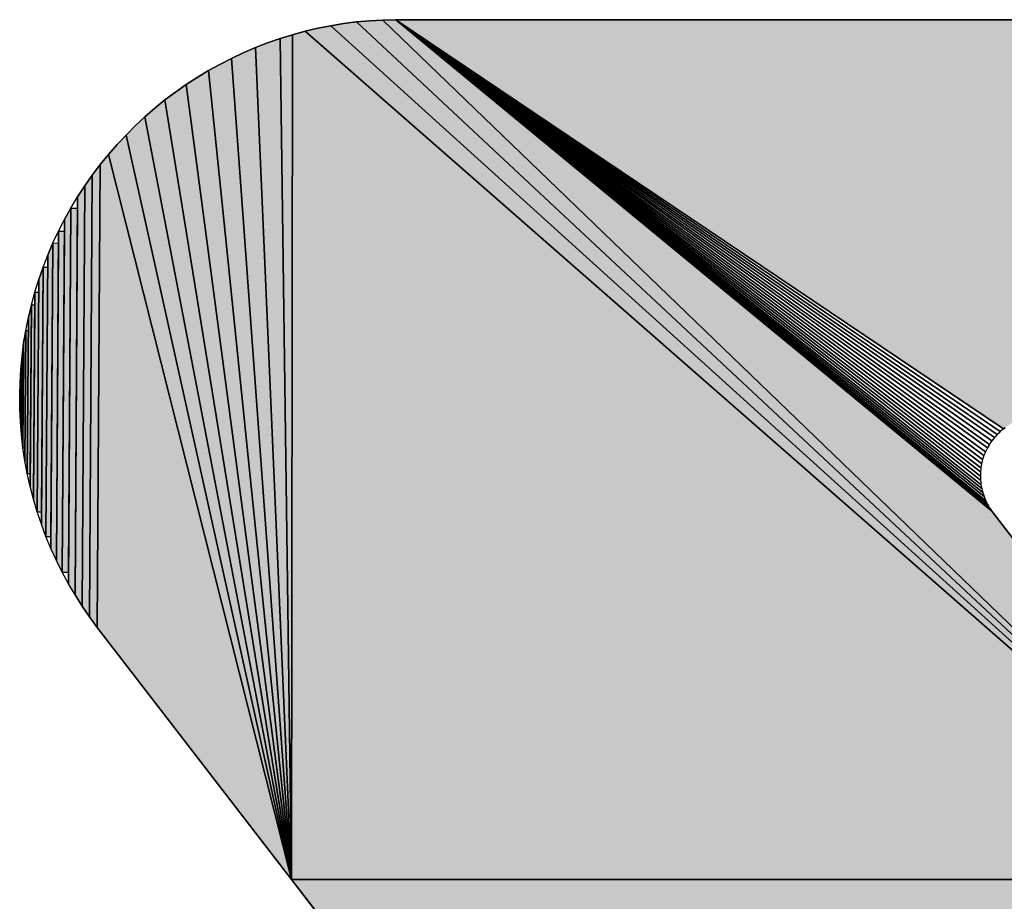
# Model space of a CAD drawing. Extents: x 0 to 841, y 0 to 594.
# Drawn here: x 312 to 314, y 518 to 520 of the extents above; entities that cross this region are included whole.
import ezdxf

# ---------------------------------------------------------------- set-up
doc = ezdxf.new("R2010")
doc.units = 0
doc.layers.get('0').update_dxf_attribs({"linetype": 'CONTINUOUS'})

msp = doc.modelspace()

# ---------------------------------------------------------------- linework, layer by layer
at = {"color": 7, "ltscale": 0.000592554}
for p, q in [((313.0207, 519.7658), (312.9977, 519.7604)), ((312.9977, 519.7604), (313.0207, 519.7658)), ((312.9977, 519.7604), (313.0207, 519.7658))]:
    msp.add_line(p, q, dxfattribs=at)
at = {"color": 7, "ltscale": 0.00059102}
for p, q in [((313.0439, 519.7704), (313.0207, 519.7658)), ((313.0207, 519.7658), (313.0439, 519.7704)), ((313.0207, 519.7658), (313.0439, 519.7704)), ((312.484, 519.0559), (312.483, 519.0795)), ((312.484, 519.0559), (312.483, 519.0795))]:
    msp.add_line(p, q, dxfattribs=at)
at = {"color": 7, "ltscale": 0.000590513}
for p, q in [((313.0672, 519.7742), (313.0439, 519.7704)), ((313.0439, 519.7704), (313.0672, 519.7742)), ((313.0439, 519.7704), (313.0672, 519.7742))]:
    msp.add_line(p, q, dxfattribs=at)
at = {"color": 7, "ltscale": 0.057393}
for p, q in [((313.0439, 519.7704), (314.7462, 518.23)), ((314.7462, 518.23), (313.0439, 519.7704)), ((313.0439, 519.7704), (314.7462, 518.23)), ((314.7462, 518.23), (313.0439, 519.7704))]:
    msp.add_line(p, q, dxfattribs=at)
at = {"color": 7, "ltscale": 0.000590689}
for p, q in [((313.0907, 519.7772), (313.0672, 519.7742)), ((313.0672, 519.7742), (313.0907, 519.7772)), ((313.0672, 519.7742), (313.0907, 519.7772))]:
    msp.add_line(p, q, dxfattribs=at)
at = {"color": 7, "ltscale": 0.000591545}
for p, q in [((313.1142, 519.7794), (313.0907, 519.7772)), ((313.0907, 519.7772), (313.1142, 519.7794)), ((313.0907, 519.7772), (313.1142, 519.7794))]:
    msp.add_line(p, q, dxfattribs=at)
at = {"color": 7, "ltscale": 0.056648}
for p, q in [((313.0907, 519.7772), (314.7462, 518.23)), ((314.7462, 518.23), (313.0907, 519.7772)), ((313.0907, 519.7772), (314.7462, 518.23)), ((314.7462, 518.23), (313.0907, 519.7772))]:
    msp.add_line(p, q, dxfattribs=at)
at = {"color": 7, "ltscale": 0.000589945}
for p, q in [((313.1378, 519.7807), (313.1142, 519.7794)), ((313.1142, 519.7794), (313.1378, 519.7807)), ((313.1142, 519.7794), (313.1378, 519.7807))]:
    msp.add_line(p, q, dxfattribs=at)
at = {"color": 7, "ltscale": 0.000589149}
for p, q in [((313.1613, 519.7812), (313.1378, 519.7807)), ((313.1378, 519.7807), (313.1613, 519.7812)), ((313.1378, 519.7807), (313.1613, 519.7812))]:
    msp.add_line(p, q, dxfattribs=at)
at = {"color": 7, "ltscale": 0.055854}
for p, q in [((313.1378, 519.7807), (314.7462, 518.23)), ((314.7462, 518.23), (313.1378, 519.7807)), ((313.1378, 519.7807), (314.7462, 518.23)), ((314.7462, 518.23), (313.1378, 519.7807))]:
    msp.add_line(p, q, dxfattribs=at)
at = {"color": 7, "ltscale": 0.052682}
for p, q in [((315.2686, 519.7812), (313.1613, 519.7812)), ((313.1613, 519.7812), (315.2686, 519.7812)), ((313.1613, 519.7812), (315.2686, 519.7812))]:
    msp.add_line(p, q, dxfattribs=at)
at = {"color": 7, "ltscale": 0.033051}
for p, q in [((313.1613, 519.7812), (314.2579, 519.0428)), ((314.2579, 519.0428), (313.1613, 519.7812)), ((313.1613, 519.7812), (314.2579, 519.0428))]:
    msp.add_line(p, q, dxfattribs=at)
at = {"color": 7, "ltscale": 0.034853}
for p, q in [((314.2372, 518.8946), (313.1613, 519.7812)), ((313.1613, 519.7812), (314.2372, 518.8946)), ((314.2372, 518.8946), (313.1613, 519.7812))]:
    msp.add_line(p, q, dxfattribs=at)
at = {"color": 7, "ltscale": 0.032997}
for p, q in [((314.252, 519.038), (313.1613, 519.7812)), ((313.1613, 519.7812), (314.252, 519.038))]:
    msp.add_line(p, q, dxfattribs=at)
at = {"color": 7, "ltscale": 0.03296}
for p, q in [((314.2467, 519.0328), (313.1613, 519.7812)), ((313.1613, 519.7812), (314.2467, 519.0328))]:
    msp.add_line(p, q, dxfattribs=at)
at = {"color": 7, "ltscale": 0.032934}
for p, q in [((314.2415, 519.0272), (313.1613, 519.7812)), ((313.1613, 519.7812), (314.2415, 519.0272))]:
    msp.add_line(p, q, dxfattribs=at)
at = {"color": 7, "ltscale": 0.032924}
for p, q in [((314.2369, 519.0213), (313.1613, 519.7812)), ((313.1613, 519.7812), (314.2369, 519.0213))]:
    msp.add_line(p, q, dxfattribs=at)
at = {"color": 7, "ltscale": 0.032927}
for p, q in [((314.2326, 519.0151), (313.1613, 519.7812)), ((313.1613, 519.7812), (314.2326, 519.0151))]:
    msp.add_line(p, q, dxfattribs=at)
at = {"color": 7, "ltscale": 0.032945}
for p, q in [((314.2289, 519.0085), (313.1613, 519.7812)), ((313.1613, 519.7812), (314.2289, 519.0085))]:
    msp.add_line(p, q, dxfattribs=at)
at = {"color": 7, "ltscale": 0.032978}
for p, q in [((314.2256, 519.0018), (313.1613, 519.7812)), ((313.1613, 519.7812), (314.2256, 519.0018))]:
    msp.add_line(p, q, dxfattribs=at)
at = {"color": 7, "ltscale": 0.033023}
for p, q in [((314.2226, 518.9948), (313.1613, 519.7812)), ((313.1613, 519.7812), (314.2226, 518.9948))]:
    msp.add_line(p, q, dxfattribs=at)
at = {"color": 7, "ltscale": 0.033083}
for p, q in [((314.2203, 518.9877), (313.1613, 519.7812)), ((313.1613, 519.7812), (314.2203, 518.9877))]:
    msp.add_line(p, q, dxfattribs=at)
at = {"color": 7, "ltscale": 0.033157}
for p, q in [((314.2185, 518.9803), (313.1613, 519.7812)), ((313.1613, 519.7812), (314.2185, 518.9803))]:
    msp.add_line(p, q, dxfattribs=at)
at = {"color": 7, "ltscale": 0.033245}
for p, q in [((314.2173, 518.9729), (313.1613, 519.7812)), ((313.1613, 519.7812), (314.2173, 518.9729))]:
    msp.add_line(p, q, dxfattribs=at)
at = {"color": 7, "ltscale": 0.033343}
for p, q in [((314.2164, 518.9654), (313.1613, 519.7812)), ((313.1613, 519.7812), (314.2164, 518.9654))]:
    msp.add_line(p, q, dxfattribs=at)
at = {"color": 7, "ltscale": 0.033453}
for p, q in [((314.2162, 518.9579), (313.1613, 519.7812)), ((313.1613, 519.7812), (314.2162, 518.9579))]:
    msp.add_line(p, q, dxfattribs=at)
at = {"color": 7, "ltscale": 0.033573}
for p, q in [((314.2164, 518.9504), (313.1613, 519.7812)), ((313.1613, 519.7812), (314.2164, 518.9504))]:
    msp.add_line(p, q, dxfattribs=at)
at = {"color": 7, "ltscale": 0.033707}
for p, q in [((314.2173, 518.9429), (313.1613, 519.7812)), ((313.1613, 519.7812), (314.2173, 518.9429))]:
    msp.add_line(p, q, dxfattribs=at)
at = {"color": 7, "ltscale": 0.033848}
for p, q in [((314.2186, 518.9355), (313.1613, 519.7812)), ((313.1613, 519.7812), (314.2186, 518.9355))]:
    msp.add_line(p, q, dxfattribs=at)
at = {"color": 7, "ltscale": 0.033998}
for p, q in [((314.2204, 518.9282), (313.1613, 519.7812)), ((313.1613, 519.7812), (314.2204, 518.9282))]:
    msp.add_line(p, q, dxfattribs=at)
at = {"color": 7, "ltscale": 0.034158}
for p, q in [((314.2229, 518.921), (313.1613, 519.7812)), ((313.1613, 519.7812), (314.2229, 518.921))]:
    msp.add_line(p, q, dxfattribs=at)
at = {"color": 7, "ltscale": 0.034323}
for p, q in [((314.2257, 518.914), (313.1613, 519.7812)), ((313.1613, 519.7812), (314.2257, 518.914))]:
    msp.add_line(p, q, dxfattribs=at)
at = {"color": 7, "ltscale": 0.034495}
for p, q in [((314.2291, 518.9073), (313.1613, 519.7812)), ((313.1613, 519.7812), (314.2291, 518.9073))]:
    msp.add_line(p, q, dxfattribs=at)
at = {"color": 7, "ltscale": 0.034671}
for p, q in [((314.2329, 518.9008), (313.1613, 519.7812)), ((313.1613, 519.7812), (314.2329, 518.9008))]:
    msp.add_line(p, q, dxfattribs=at)
at = {"color": 7, "ltscale": 0.000590765}
for p, q in [((312.9749, 519.7542), (312.9524, 519.7472)), ((312.9524, 519.7472), (312.9749, 519.7542)), ((312.9524, 519.7472), (312.9749, 519.7542)), ((312.51, 519.2897), (312.5169, 519.3123)), ((312.51, 519.2897), (312.5169, 519.3123))]:
    msp.add_line(p, q, dxfattribs=at)
at = {"color": 7, "ltscale": 0.038103}
for p, q in [((312.9732, 518.23), (312.9749, 519.7542)), ((312.9749, 519.7542), (312.9732, 518.23)), ((312.9732, 518.23), (312.9749, 519.7542)), ((312.9749, 519.7542), (312.9732, 518.23))]:
    msp.add_line(p, q, dxfattribs=at)
at = {"color": 7, "ltscale": 0.000588578}
for p, q in [((312.9977, 519.7604), (312.9749, 519.7542)), ((312.9749, 519.7542), (312.9977, 519.7604)), ((312.9749, 519.7542), (312.9977, 519.7604))]:
    msp.add_line(p, q, dxfattribs=at)
at = {"color": 7, "ltscale": 0.058091}
for p, q in [((312.9977, 519.7604), (314.7462, 518.23)), ((314.7462, 518.23), (312.9977, 519.7604)), ((312.9977, 519.7604), (314.7462, 518.23)), ((314.7462, 518.23), (312.9977, 519.7604))]:
    msp.add_line(p, q, dxfattribs=at)
at = {"color": 7, "ltscale": 0.000590655}
for p, q in [((312.9079, 519.7309), (312.8862, 519.7216)), ((312.8862, 519.7216), (312.9079, 519.7309)), ((312.8862, 519.7216), (312.9079, 519.7309))]:
    msp.add_line(p, q, dxfattribs=at)
at = {"color": 7, "ltscale": 0.000592238}
for p, q in [((312.93, 519.7394), (312.9079, 519.7309)), ((312.9079, 519.7309), (312.93, 519.7394)), ((312.9079, 519.7309), (312.93, 519.7394))]:
    msp.add_line(p, q, dxfattribs=at)
at = {"color": 7, "ltscale": 0.037557}
for p, q in [((312.9079, 519.7309), (312.9732, 518.23)), ((312.9732, 518.23), (312.9079, 519.7309)), ((312.9079, 519.7309), (312.9732, 518.23)), ((312.9732, 518.23), (312.9079, 519.7309))]:
    msp.add_line(p, q, dxfattribs=at)
at = {"color": 7, "ltscale": 0.000591138}
for p, q in [((312.9524, 519.7472), (312.93, 519.7394)), ((312.93, 519.7394), (312.9524, 519.7472)), ((312.93, 519.7394), (312.9524, 519.7472))]:
    msp.add_line(p, q, dxfattribs=at)
at = {"color": 7, "ltscale": 0.037932}
for p, q in [((312.9524, 519.7472), (312.9732, 518.23)), ((312.9732, 518.23), (312.9524, 519.7472)), ((312.9524, 519.7472), (312.9732, 518.23)), ((312.9732, 518.23), (312.9524, 519.7472))]:
    msp.add_line(p, q, dxfattribs=at)
at = {"color": 7, "ltscale": 0.000590428}
for p, q in [((312.8862, 519.7216), (312.8648, 519.7115)), ((312.8648, 519.7115), (312.8862, 519.7216)), ((312.8648, 519.7115), (312.8862, 519.7216))]:
    msp.add_line(p, q, dxfattribs=at)
at = {"color": 7, "ltscale": 0.000590158}
for p, q in [((312.8437, 519.7007), (312.8231, 519.6893)), ((312.8231, 519.6893), (312.8437, 519.7007)), ((312.8231, 519.6893), (312.8437, 519.7007))]:
    msp.add_line(p, q, dxfattribs=at)
at = {"color": 7, "ltscale": 0.000593025}
for p, q in [((312.8648, 519.7115), (312.8437, 519.7007)), ((312.8437, 519.7007), (312.8648, 519.7115)), ((312.8437, 519.7007), (312.8648, 519.7115))]:
    msp.add_line(p, q, dxfattribs=at)
at = {"color": 7, "ltscale": 0.037137}
for p, q in [((312.8648, 519.7115), (312.9732, 518.23)), ((312.9732, 518.23), (312.8648, 519.7115)), ((312.8648, 519.7115), (312.9732, 518.23)), ((312.9732, 518.23), (312.8648, 519.7115))]:
    msp.add_line(p, q, dxfattribs=at)
at = {"color": 7, "ltscale": 0.000589979}
for p, q in [((312.8028, 519.6771), (312.7831, 519.6642)), ((312.7831, 519.6642), (312.8028, 519.6771)), ((312.7831, 519.6642), (312.8028, 519.6771))]:
    msp.add_line(p, q, dxfattribs=at)
at = {"color": 7, "ltscale": 0.000591411}
for p, q in [((312.8231, 519.6893), (312.8028, 519.6771)), ((312.8028, 519.6771), (312.8231, 519.6893)), ((312.8028, 519.6771), (312.8231, 519.6893))]:
    msp.add_line(p, q, dxfattribs=at)
at = {"color": 7, "ltscale": 0.036673}
for p, q in [((312.8231, 519.6893), (312.9732, 518.23)), ((312.9732, 518.23), (312.8231, 519.6893)), ((312.8231, 519.6893), (312.9732, 518.23)), ((312.9732, 518.23), (312.8231, 519.6893))]:
    msp.add_line(p, q, dxfattribs=at)
at = {"color": 7, "ltscale": 0.000592648}
for p, q in [((312.7831, 519.6642), (312.7636, 519.6506)), ((312.7636, 519.6506), (312.7831, 519.6642)), ((312.7636, 519.6506), (312.7831, 519.6642)), ((312.5488, 518.8057), (312.5389, 518.8272)), ((312.5488, 518.8057), (312.5389, 518.8272)), ((312.5488, 518.8057), (312.5389, 518.8272))]:
    msp.add_line(p, q, dxfattribs=at)
at = {"color": 7, "ltscale": 0.036167}
for p, q in [((312.7831, 519.6642), (312.9732, 518.23)), ((312.9732, 518.23), (312.7831, 519.6642)), ((312.7831, 519.6642), (312.9732, 518.23)), ((312.9732, 518.23), (312.7831, 519.6642))]:
    msp.add_line(p, q, dxfattribs=at)
at = {"color": 7, "ltscale": 0.000589299}
for p, q in [((312.7636, 519.6506), (312.7448, 519.6364)), ((312.7448, 519.6364), (312.7636, 519.6506)), ((312.7448, 519.6364), (312.7636, 519.6506))]:
    msp.add_line(p, q, dxfattribs=at)
at = {"color": 7, "ltscale": 0.000592426}
for p, q in [((312.7448, 519.6364), (312.7264, 519.6215)), ((312.7264, 519.6215), (312.7448, 519.6364)), ((312.7264, 519.6215), (312.7448, 519.6364))]:
    msp.add_line(p, q, dxfattribs=at)
at = {"color": 7, "ltscale": 0.035618}
for p, q in [((312.7448, 519.6364), (312.9732, 518.23)), ((312.9732, 518.23), (312.7448, 519.6364)), ((312.7448, 519.6364), (312.9732, 518.23)), ((312.9732, 518.23), (312.7448, 519.6364))]:
    msp.add_line(p, q, dxfattribs=at)
at = {"color": 7, "ltscale": 0.000591663}
for p, q in [((312.7086, 519.606), (312.6913, 519.5898)), ((312.6913, 519.5898), (312.7086, 519.606)), ((312.6913, 519.5898), (312.7086, 519.606))]:
    msp.add_line(p, q, dxfattribs=at)
at = {"color": 7, "ltscale": 0.000590537}
for p, q in [((312.7264, 519.6215), (312.7086, 519.606)), ((312.7086, 519.606), (312.7264, 519.6215)), ((312.7086, 519.606), (312.7264, 519.6215)), ((312.6584, 519.5558), (312.6429, 519.538)), ((312.6429, 519.538), (312.6584, 519.5558)), ((312.6429, 519.538), (312.6584, 519.5558))]:
    msp.add_line(p, q, dxfattribs=at)
at = {"color": 7, "ltscale": 0.035028}
for p, q in [((312.7086, 519.606), (312.9732, 518.23)), ((312.9732, 518.23), (312.7086, 519.606)), ((312.7086, 519.606), (312.9732, 518.23)), ((312.9732, 518.23), (312.7086, 519.606))]:
    msp.add_line(p, q, dxfattribs=at)
at = {"color": 7, "ltscale": 0.00059127}
for p, q in [((312.6913, 519.5898), (312.6745, 519.5731)), ((312.6745, 519.5731), (312.6913, 519.5898)), ((312.6745, 519.5731), (312.6913, 519.5898))]:
    msp.add_line(p, q, dxfattribs=at)
at = {"color": 7, "ltscale": 0.000590547}
for p, q in [((312.6745, 519.5731), (312.6584, 519.5558)), ((312.6584, 519.5558), (312.6745, 519.5731)), ((312.6584, 519.5558), (312.6745, 519.5731))]:
    msp.add_line(p, q, dxfattribs=at)
at = {"color": 7, "ltscale": 0.034397}
for p, q in [((312.6745, 519.5731), (312.9732, 518.23)), ((312.9732, 518.23), (312.6745, 519.5731)), ((312.6745, 519.5731), (312.9732, 518.23)), ((312.9732, 518.23), (312.6745, 519.5731))]:
    msp.add_line(p, q, dxfattribs=at)
at = {"color": 7, "ltscale": 0.000590056}
for p, q in [((312.6429, 519.538), (312.628, 519.5197)), ((312.628, 519.5197), (312.6429, 519.538)), ((312.628, 519.5197), (312.6429, 519.538))]:
    msp.add_line(p, q, dxfattribs=at)
at = {"color": 7, "ltscale": 0.033726}
for p, q in [((312.6429, 519.538), (312.9732, 518.23)), ((312.9732, 518.23), (312.6429, 519.538)), ((312.6429, 519.538), (312.9732, 518.23)), ((312.9732, 518.23), (312.6429, 519.538))]:
    msp.add_line(p, q, dxfattribs=at)
at = {"color": 7, "ltscale": 0.000592654}
for p, q in [((312.628, 519.5197), (312.6137, 519.5008)), ((312.6137, 519.5008), (312.628, 519.5197)), ((312.6137, 519.5008), (312.628, 519.5197))]:
    msp.add_line(p, q, dxfattribs=at)
at = {"color": 7, "ltscale": 0.020873}
for p, q in [((312.6224, 518.6848), (312.628, 519.5197)), ((312.628, 519.5197), (312.6224, 518.6848)), ((312.6224, 518.6848), (312.628, 519.5197)), ((312.628, 519.5197), (312.6224, 518.6848))]:
    msp.add_line(p, q, dxfattribs=at)
at = {"color": 7, "ltscale": 0.000589274}
for p, q in [((312.6137, 519.5008), (312.6002, 519.4815)), ((312.6002, 519.4815), (312.6137, 519.5008)), ((312.6002, 519.4815), (312.6137, 519.5008))]:
    msp.add_line(p, q, dxfattribs=at)
at = {"color": 7, "ltscale": 0.019925}
for p, q in [((312.6085, 518.7038), (312.6137, 519.5008)), ((312.6137, 519.5008), (312.6085, 518.7038)), ((312.6085, 518.7038), (312.6137, 519.5008)), ((312.6137, 519.5008), (312.6085, 518.7038))]:
    msp.add_line(p, q, dxfattribs=at)
at = {"color": 7, "ltscale": 0.00059209}
for p, q in [((312.6002, 519.4815), (312.5872, 519.4617)), ((312.5872, 519.4617), (312.6002, 519.4815)), ((312.5872, 519.4617), (312.6002, 519.4815))]:
    msp.add_line(p, q, dxfattribs=at)
at = {"color": 7, "ltscale": 0.018955}
for p, q in [((312.5951, 518.7233), (312.6002, 519.4815)), ((312.6002, 519.4815), (312.5951, 518.7233)), ((312.5951, 518.7233), (312.6002, 519.4815)), ((312.6002, 519.4815), (312.5951, 518.7233))]:
    msp.add_line(p, q, dxfattribs=at)
at = {"color": 7, "ltscale": 0.000590105}
msp.add_line((312.575, 519.4415), (312.5872, 519.4617), dxfattribs=at)
msp.add_line((312.575, 519.4415), (312.5872, 519.4617), dxfattribs=at)
at = {"color": 7, "ltscale": 0.01796}
for p, q in [((312.5872, 519.4617), (312.5825, 518.7433)), ((312.5825, 518.7433), (312.5872, 519.4617)), ((312.5872, 519.4617), (312.5825, 518.7433))]:
    msp.add_line(p, q, dxfattribs=at)
at = {"color": 7, "ltscale": 0.000591648}
for p, q in [((312.575, 519.4415), (312.5634, 519.4208)), ((312.5634, 519.4208), (312.575, 519.4415)), ((312.5634, 519.4208), (312.575, 519.4415))]:
    msp.add_line(p, q, dxfattribs=at)
at = {"color": 7, "ltscale": 0.016945}
for p, q in [((312.5705, 518.7637), (312.575, 519.4415)), ((312.5705, 518.7637), (312.575, 519.4415)), ((312.575, 519.4415), (312.5705, 518.7637))]:
    msp.add_line(p, q, dxfattribs=at)
at = {"color": 7, "ltscale": 0.016426}
msp.add_line((312.5706, 518.7844), (312.575, 519.4415), dxfattribs=at)
at = {"color": 7, "ltscale": 0.000301365}
msp.add_line((312.575, 519.4415), (312.5871, 519.4414), dxfattribs=at)
at = {"color": 7, "ltscale": 0.017453}
msp.add_line((312.5871, 519.4414), (312.5825, 518.7433), dxfattribs=at)
at = {"color": 7, "ltscale": 0.000590972}
msp.add_line((312.5527, 519.3998), (312.5634, 519.4208), dxfattribs=at)
msp.add_line((312.5527, 519.3998), (312.5634, 519.4208), dxfattribs=at)
at = {"color": 7, "ltscale": 0.015909}
for p, q in [((312.5634, 519.4208), (312.5593, 518.7845)), ((312.5593, 518.7845), (312.5634, 519.4208)), ((312.5634, 519.4208), (312.5593, 518.7845))]:
    msp.add_line(p, q, dxfattribs=at)
at = {"color": 7, "ltscale": 0.000591161}
msp.add_line((312.5427, 519.3784), (312.5527, 519.3998), dxfattribs=at)
msp.add_line((312.5427, 519.3784), (312.5527, 519.3998), dxfattribs=at)
at = {"color": 7, "ltscale": 0.014853}
for p, q in [((312.5488, 518.8057), (312.5527, 519.3998)), ((312.5488, 518.8057), (312.5527, 519.3998)), ((312.5527, 519.3998), (312.5488, 518.8057))]:
    msp.add_line(p, q, dxfattribs=at)
at = {"color": 7, "ltscale": 0.000264744}
msp.add_line((312.5527, 519.3998), (312.5633, 519.3997), dxfattribs=at)
at = {"color": 7, "ltscale": 0.015381}
msp.add_line((312.5633, 519.3997), (312.5593, 518.7845), dxfattribs=at)
at = {"color": 7, "ltscale": 0.00059186}
for p, q in [((312.5427, 519.3784), (312.5333, 519.3566)), ((312.5333, 519.3566), (312.5427, 519.3784)), ((312.5333, 519.3566), (312.5427, 519.3784))]:
    msp.add_line(p, q, dxfattribs=at)
at = {"color": 7, "ltscale": 0.013779}
for p, q in [((312.5389, 518.8272), (312.5427, 519.3784)), ((312.5389, 518.8272), (312.5427, 519.3784)), ((312.5427, 519.3784), (312.5389, 518.8272))]:
    msp.add_line(p, q, dxfattribs=at)
at = {"color": 7, "ltscale": 0.013236}
msp.add_line((312.5391, 518.8489), (312.5427, 519.3784), dxfattribs=at)
at = {"color": 7, "ltscale": 0.000246434}
msp.add_line((312.5427, 519.3784), (312.5526, 519.3783), dxfattribs=at)
at = {"color": 7, "ltscale": 0.014316}
msp.add_line((312.5526, 519.3783), (312.5488, 518.8057), dxfattribs=at)
at = {"color": 7, "ltscale": 0.000590815}
msp.add_line((312.5247, 519.3346), (312.5333, 519.3566), dxfattribs=at)
msp.add_line((312.5247, 519.3346), (312.5333, 519.3566), dxfattribs=at)
at = {"color": 7, "ltscale": 0.012691}
for p, q in [((312.5333, 519.3566), (312.53, 518.849)), ((312.53, 518.849), (312.5333, 519.3566)), ((312.5333, 519.3566), (312.53, 518.849))]:
    msp.add_line(p, q, dxfattribs=at)
at = {"color": 7, "ltscale": 0.0005902}
for p, q in [((312.5247, 519.3346), (312.5169, 519.3123)), ((312.5169, 519.3123), (312.5247, 519.3346)), ((312.5169, 519.3123), (312.5247, 519.3346))]:
    msp.add_line(p, q, dxfattribs=at)
at = {"color": 7, "ltscale": 0.011586}
for p, q in [((312.5217, 518.8712), (312.5247, 519.3346)), ((312.5217, 518.8712), (312.5247, 519.3346)), ((312.5247, 519.3346), (312.5217, 518.8712))]:
    msp.add_line(p, q, dxfattribs=at)
at = {"color": 7, "ltscale": 0.011026}
msp.add_line((312.5219, 518.8936), (312.5247, 519.3346), dxfattribs=at)
at = {"color": 7, "ltscale": 0.000209814}
msp.add_line((312.5247, 519.3346), (312.5331, 519.3345), dxfattribs=at)
at = {"color": 7, "ltscale": 0.012139}
msp.add_line((312.5331, 519.3345), (312.53, 518.849), dxfattribs=at)
at = {"color": 7, "ltscale": 0.010468}
for p, q in [((312.5169, 519.3123), (312.5143, 518.8936)), ((312.5143, 518.8936), (312.5169, 519.3123)), ((312.5169, 519.3123), (312.5143, 518.8936))]:
    msp.add_line(p, q, dxfattribs=at)
at = {"color": 7, "ltscale": 0.000591522}
msp.add_line((312.5038, 519.2669), (312.51, 519.2897), dxfattribs=at)
msp.add_line((312.5038, 519.2669), (312.51, 519.2897), dxfattribs=at)
at = {"color": 7, "ltscale": 0.009337}
for p, q in [((312.5075, 518.9163), (312.51, 519.2897)), ((312.5075, 518.9163), (312.51, 519.2897)), ((312.51, 519.2897), (312.5075, 518.9163))]:
    msp.add_line(p, q, dxfattribs=at)
at = {"color": 7, "ltscale": 0.000170142}
msp.add_line((312.51, 519.2897), (312.5168, 519.2897), dxfattribs=at)
at = {"color": 7, "ltscale": 0.009902}
msp.add_line((312.5168, 519.2897), (312.5143, 518.8936), dxfattribs=at)
at = {"color": 7, "ltscale": 0.000591421}
for p, q in [((312.5038, 519.2669), (312.4983, 519.2439)), ((312.4983, 519.2439), (312.5038, 519.2669)), ((312.4983, 519.2439), (312.5038, 519.2669)), ((312.5075, 518.9163), (312.5016, 518.9391)), ((312.5075, 518.9163), (312.5016, 518.9391)), ((312.5075, 518.9163), (312.5016, 518.9391))]:
    msp.add_line(p, q, dxfattribs=at)
at = {"color": 7, "ltscale": 0.008194}
for p, q in [((312.5016, 518.9391), (312.5038, 519.2669)), ((312.5016, 518.9391), (312.5038, 519.2669)), ((312.5038, 519.2669), (312.5016, 518.9391))]:
    msp.add_line(p, q, dxfattribs=at)
at = {"color": 7, "ltscale": 0.007619}
msp.add_line((312.5017, 518.9622), (312.5038, 519.2669), dxfattribs=at)
at = {"color": 7, "ltscale": 0.000151833}
msp.add_line((312.5038, 519.2669), (312.5098, 519.2668), dxfattribs=at)
at = {"color": 7, "ltscale": 0.008765}
msp.add_line((312.5098, 519.2668), (312.5075, 518.9163), dxfattribs=at)
at = {"color": 7, "ltscale": 0.000590726}
msp.add_line((312.4937, 519.2207), (312.4983, 519.2439), dxfattribs=at)
msp.add_line((312.4937, 519.2207), (312.4983, 519.2439), dxfattribs=at)
at = {"color": 7, "ltscale": 0.007042}
for p, q in [((312.4983, 519.2439), (312.4964, 518.9622)), ((312.4964, 518.9622), (312.4983, 519.2439)), ((312.4983, 519.2439), (312.4964, 518.9622))]:
    msp.add_line(p, q, dxfattribs=at)
at = {"color": 7, "ltscale": 0.00059101}
for p, q in [((312.4937, 519.2207), (312.4898, 519.1974)), ((312.4898, 519.1974), (312.4937, 519.2207)), ((312.4898, 519.1974), (312.4937, 519.2207)), ((312.4859, 519.0323), (312.484, 519.0559)), ((312.4859, 519.0323), (312.484, 519.0559))]:
    msp.add_line(p, q, dxfattribs=at)
at = {"color": 7, "ltscale": 0.005881}
for p, q in [((312.4922, 518.9855), (312.4937, 519.2207)), ((312.4922, 518.9855), (312.4937, 519.2207)), ((312.4937, 519.2207), (312.4922, 518.9855))]:
    msp.add_line(p, q, dxfattribs=at)
at = {"color": 7, "ltscale": 0.005296}
msp.add_line((312.4923, 519.0089), (312.4937, 519.2207), dxfattribs=at)
at = {"color": 7, "ltscale": 0.0001091}
msp.add_line((312.4937, 519.2207), (312.4981, 519.2207), dxfattribs=at)
at = {"color": 7, "ltscale": 0.006462}
msp.add_line((312.4981, 519.2207), (312.4964, 518.9622), dxfattribs=at)
at = {"color": 7, "ltscale": 0.000590497}
msp.add_line((312.4869, 519.174), (312.4898, 519.1974), dxfattribs=at)
msp.add_line((312.4869, 519.174), (312.4898, 519.1974), dxfattribs=at)
at = {"color": 7, "ltscale": 0.004714}
for p, q in [((312.4898, 519.1974), (312.4886, 519.0089)), ((312.4886, 519.0089), (312.4898, 519.1974)), ((312.4898, 519.1974), (312.4886, 519.0089))]:
    msp.add_line(p, q, dxfattribs=at)
at = {"color": 7, "ltscale": 0.000591836}
for p, q in [((312.4869, 519.174), (312.4846, 519.1504)), ((312.4846, 519.1504), (312.4869, 519.174)), ((312.4846, 519.1504), (312.4869, 519.174))]:
    msp.add_line(p, q, dxfattribs=at)
at = {"color": 7, "ltscale": 0.00354}
for p, q in [((312.4859, 519.0323), (312.4869, 519.174)), ((312.4859, 519.0323), (312.4869, 519.174)), ((312.4869, 519.174), (312.4859, 519.0323))]:
    msp.add_line(p, q, dxfattribs=at)
at = {"color": 7, "ltscale": 0.002951}
msp.add_line((312.4861, 519.0559), (312.4869, 519.174), dxfattribs=at)
at = {"color": 7, "ltscale": 6.94275e-05}
msp.add_line((312.4869, 519.174), (312.4897, 519.174), dxfattribs=at)
at = {"color": 7, "ltscale": 0.004128}
msp.add_line((312.4897, 519.174), (312.4886, 519.0089), dxfattribs=at)
at = {"color": 7, "ltscale": 0.000591469}
for p, q in [((312.4846, 519.1504), (312.4832, 519.1268)), ((312.4832, 519.1268), (312.4846, 519.1504)), ((312.4832, 519.1268), (312.4846, 519.1504))]:
    msp.add_line(p, q, dxfattribs=at)
at = {"color": 7, "ltscale": 0.002362}
for p, q in [((312.4846, 519.1504), (312.484, 519.0559)), ((312.484, 519.0559), (312.4846, 519.1504)), ((312.4846, 519.1504), (312.484, 519.0559))]:
    msp.add_line(p, q, dxfattribs=at)
at = {"color": 7, "ltscale": 0.001772}
msp.add_line((312.4841, 519.0795), (312.4846, 519.1504), dxfattribs=at)
at = {"color": 7, "ltscale": 0.000590712}
for p, q in [((312.4832, 519.1268), (312.4826, 519.1031)), ((312.4826, 519.1031), (312.4832, 519.1268)), ((312.4826, 519.1031), (312.4832, 519.1268))]:
    msp.add_line(p, q, dxfattribs=at)
at = {"color": 7, "ltscale": 0.001181}
for p, q in [((312.483, 519.0795), (312.4832, 519.1268)), ((312.4832, 519.1268), (312.483, 519.0795)), ((312.483, 519.0795), (312.4832, 519.1268)), ((312.4832, 519.1268), (312.483, 519.0795))]:
    msp.add_line(p, q, dxfattribs=at)
at = {"color": 7, "ltscale": 0.000590586}
for p, q in [((312.4826, 519.1031), (312.483, 519.0795)), ((312.483, 519.0795), (312.4826, 519.1031)), ((312.483, 519.0795), (312.4826, 519.1031))]:
    msp.add_line(p, q, dxfattribs=at)
at = {"color": 7, "ltscale": 2.82288e-05}
msp.add_line((312.483, 519.0795), (312.4841, 519.0795), dxfattribs=at)
at = {"color": 7, "ltscale": 5.26428e-05}
msp.add_line((312.484, 519.0559), (312.4861, 519.0559), dxfattribs=at)
at = {"color": 7, "ltscale": 9.28156e-05}
msp.add_line((314.252, 519.038), (314.2494, 519.0354), dxfattribs=at)
msp.add_line((314.252, 519.038), (314.2494, 519.0354), dxfattribs=at)
at = {"color": 7, "ltscale": 9.534e-05}
for p, q in [((314.255, 519.0404), (314.252, 519.038)), ((314.255, 519.0404), (314.252, 519.038)), ((314.2415, 519.0272), (314.2391, 519.0243)), ((314.2415, 519.0272), (314.2391, 519.0243))]:
    msp.add_line(p, q, dxfattribs=at)
at = {"color": 7, "ltscale": 9.43704e-05}
for p, q in [((314.2579, 519.0428), (314.255, 519.0404)), ((314.2579, 519.0428), (314.255, 519.0404)), ((314.2242, 518.9175), (314.2257, 518.914)), ((314.2242, 518.9175), (314.2257, 518.914))]:
    msp.add_line(p, q, dxfattribs=at)
at = {"color": 7, "ltscale": 9.4012e-05}
for p, q in [((314.2579, 519.0428), (314.261, 519.045)), ((314.261, 519.045), (314.2579, 519.0428)), ((314.261, 519.045), (314.2579, 519.0428)), ((314.2369, 519.0213), (314.2347, 519.0182)), ((314.2369, 519.0213), (314.2347, 519.0182)), ((314.2193, 518.984), (314.2185, 518.9803)), ((314.2193, 518.984), (314.2185, 518.9803)), ((314.2186, 518.9355), (314.2195, 518.9318)), ((314.2186, 518.9355), (314.2195, 518.9318)), ((314.235, 518.8976), (314.2372, 518.8946)), ((314.235, 518.8976), (314.2372, 518.8946))]:
    msp.add_line(p, q, dxfattribs=at)
at = {"color": 7, "ltscale": 0.000591287}
msp.add_line((312.4886, 519.0089), (312.4859, 519.0323), dxfattribs=at)
msp.add_line((312.4886, 519.0089), (312.4859, 519.0323), dxfattribs=at)
msp.add_line((312.4886, 519.0089), (312.4859, 519.0323), dxfattribs=at)
at = {"color": 7, "ltscale": 9.2778e-05}
msp.add_line((314.2391, 519.0243), (314.2369, 519.0213), dxfattribs=at)
msp.add_line((314.2391, 519.0243), (314.2369, 519.0213), dxfattribs=at)
at = {"color": 7, "ltscale": 9.30161e-05}
msp.add_line((314.244, 519.03), (314.2415, 519.0272), dxfattribs=at)
msp.add_line((314.244, 519.03), (314.2415, 519.0272), dxfattribs=at)
at = {"color": 7, "ltscale": 9.60334e-05}
msp.add_line((314.2467, 519.0328), (314.244, 519.03), dxfattribs=at)
msp.add_line((314.2467, 519.0328), (314.244, 519.03), dxfattribs=at)
at = {"color": 7, "ltscale": 9.38757e-05}
for p, q in [((314.2494, 519.0354), (314.2467, 519.0328)), ((314.2494, 519.0354), (314.2467, 519.0328)), ((314.2173, 518.9729), (314.2168, 518.9692)), ((314.2173, 518.9729), (314.2168, 518.9692)), ((314.2177, 518.9766), (314.2173, 518.9729)), ((314.2177, 518.9766), (314.2173, 518.9729)), ((314.2168, 518.9466), (314.2173, 518.9429)), ((314.2168, 518.9466), (314.2173, 518.9429))]:
    msp.add_line(p, q, dxfattribs=at)
at = {"color": 7, "ltscale": 9.23157e-05}
msp.add_line((312.4886, 519.0089), (312.4923, 519.0089), dxfattribs=at)
at = {"color": 7, "ltscale": 0.000591075}
msp.add_line((312.4922, 518.9855), (312.4886, 519.0089), dxfattribs=at)
msp.add_line((312.4922, 518.9855), (312.4886, 519.0089), dxfattribs=at)
at = {"color": 7, "ltscale": 9.42099e-05}
for p, q in [((314.2256, 519.0018), (314.224, 518.9984)), ((314.2256, 519.0018), (314.224, 518.9984)), ((314.2271, 519.0052), (314.2256, 519.0018)), ((314.2271, 519.0052), (314.2256, 519.0018))]:
    msp.add_line(p, q, dxfattribs=at)
at = {"color": 7, "ltscale": 9.41728e-05}
for p, q in [((314.2289, 519.0085), (314.2271, 519.0052)), ((314.2289, 519.0085), (314.2271, 519.0052)), ((314.2257, 518.914), (314.2274, 518.9106)), ((314.2257, 518.914), (314.2274, 518.9106)), ((314.2274, 518.9106), (314.2291, 518.9073)), ((314.2274, 518.9106), (314.2291, 518.9073))]:
    msp.add_line(p, q, dxfattribs=at)
at = {"color": 7, "ltscale": 9.42593e-05}
for p, q in [((314.2307, 519.0118), (314.2289, 519.0085)), ((314.2307, 519.0118), (314.2289, 519.0085)), ((314.2291, 518.9073), (314.2309, 518.904)), ((314.2291, 518.9073), (314.2309, 518.904))]:
    msp.add_line(p, q, dxfattribs=at)
at = {"color": 7, "ltscale": 9.4469e-05}
msp.add_line((314.2326, 519.0151), (314.2307, 519.0118), dxfattribs=at)
msp.add_line((314.2326, 519.0151), (314.2307, 519.0118), dxfattribs=at)
at = {"color": 7, "ltscale": 9.48012e-05}
for p, q in [((314.2347, 519.0182), (314.2326, 519.0151)), ((314.2347, 519.0182), (314.2326, 519.0151)), ((314.2329, 518.9008), (314.235, 518.8976)), ((314.2329, 518.9008), (314.235, 518.8976))]:
    msp.add_line(p, q, dxfattribs=at)
at = {"color": 7, "ltscale": 0.000591091}
msp.add_line((312.4964, 518.9622), (312.4922, 518.9855), dxfattribs=at)
msp.add_line((312.4964, 518.9622), (312.4922, 518.9855), dxfattribs=at)
msp.add_line((312.4964, 518.9622), (312.4922, 518.9855), dxfattribs=at)
at = {"color": 7, "ltscale": 9.4752e-05}
for p, q in [((314.2203, 518.9877), (314.2193, 518.984)), ((314.2203, 518.9877), (314.2193, 518.984)), ((314.2195, 518.9318), (314.2204, 518.9282)), ((314.2195, 518.9318), (314.2204, 518.9282))]:
    msp.add_line(p, q, dxfattribs=at)
at = {"color": 7, "ltscale": 9.41234e-05}
msp.add_line((314.2214, 518.9913), (314.2203, 518.9877), dxfattribs=at)
msp.add_line((314.2214, 518.9913), (314.2203, 518.9877), dxfattribs=at)
at = {"color": 7, "ltscale": 9.36149e-05}
for p, q in [((314.2226, 518.9948), (314.2214, 518.9913)), ((314.2226, 518.9948), (314.2214, 518.9913)), ((314.2216, 518.9246), (314.2229, 518.921)), ((314.2216, 518.9246), (314.2229, 518.921))]:
    msp.add_line(p, q, dxfattribs=at)
at = {"color": 7, "ltscale": 9.46537e-05}
for p, q in [((314.224, 518.9984), (314.2226, 518.9948)), ((314.224, 518.9984), (314.2226, 518.9948)), ((314.2163, 518.9617), (314.2162, 518.9579)), ((314.2163, 518.9617), (314.2162, 518.9579)), ((314.2163, 518.9542), (314.2164, 518.9504)), ((314.2163, 518.9542), (314.2164, 518.9504)), ((314.2229, 518.921), (314.2242, 518.9175)), ((314.2229, 518.921), (314.2242, 518.9175))]:
    msp.add_line(p, q, dxfattribs=at)
at = {"color": 7, "ltscale": 9.50465e-05}
for p, q in [((314.2168, 518.9692), (314.2164, 518.9654)), ((314.2168, 518.9692), (314.2164, 518.9654)), ((314.2164, 518.9504), (314.2168, 518.9466)), ((314.2164, 518.9504), (314.2168, 518.9466))]:
    msp.add_line(p, q, dxfattribs=at)
at = {"color": 7, "ltscale": 9.48626e-05}
msp.add_line((314.2185, 518.9803), (314.2177, 518.9766), dxfattribs=at)
msp.add_line((314.2185, 518.9803), (314.2177, 518.9766), dxfattribs=at)
at = {"color": 7, "ltscale": 0.000131997}
msp.add_line((312.4964, 518.9622), (312.5017, 518.9622), dxfattribs=at)
at = {"color": 7, "ltscale": 0.000590852}
msp.add_line((312.5016, 518.9391), (312.4964, 518.9622), dxfattribs=at)
msp.add_line((312.5016, 518.9391), (312.4964, 518.9622), dxfattribs=at)
at = {"color": 7, "ltscale": 9.31286e-05}
for p, q in [((314.2162, 518.9579), (314.2163, 518.9542)), ((314.2162, 518.9579), (314.2163, 518.9542)), ((314.2164, 518.9654), (314.2163, 518.9617)), ((314.2164, 518.9654), (314.2163, 518.9617))]:
    msp.add_line(p, q, dxfattribs=at)
at = {"color": 7, "ltscale": 9.4321e-05}
msp.add_line((314.2173, 518.9429), (314.2179, 518.9391), dxfattribs=at)
msp.add_line((314.2173, 518.9429), (314.2179, 518.9391), dxfattribs=at)
at = {"color": 7, "ltscale": 9.33658e-05}
msp.add_line((314.2179, 518.9391), (314.2186, 518.9355), dxfattribs=at)
msp.add_line((314.2179, 518.9391), (314.2186, 518.9355), dxfattribs=at)
at = {"color": 7, "ltscale": 0.00059046}
msp.add_line((312.5143, 518.8936), (312.5075, 518.9163), dxfattribs=at)
msp.add_line((312.5143, 518.8936), (312.5075, 518.9163), dxfattribs=at)
msp.add_line((312.5143, 518.8936), (312.5075, 518.9163), dxfattribs=at)
at = {"color": 7, "ltscale": 9.50587e-05}
msp.add_line((314.2204, 518.9282), (314.2216, 518.9246), dxfattribs=at)
msp.add_line((314.2204, 518.9282), (314.2216, 518.9246), dxfattribs=at)
at = {"color": 7, "ltscale": 9.31661e-05}
msp.add_line((314.2309, 518.904), (314.2329, 518.9008), dxfattribs=at)
msp.add_line((314.2309, 518.904), (314.2329, 518.9008), dxfattribs=at)
at = {"color": 7, "ltscale": 0.000189978}
msp.add_line((312.5143, 518.8936), (312.5219, 518.8936), dxfattribs=at)
at = {"color": 7, "ltscale": 0.000591577}
msp.add_line((312.5217, 518.8712), (312.5143, 518.8936), dxfattribs=at)
msp.add_line((312.5217, 518.8712), (312.5143, 518.8936), dxfattribs=at)
at = {"color": 7, "ltscale": 0.020928}
for p, q in [((314.7462, 518.23), (314.2372, 518.8946)), ((314.2372, 518.8946), (314.7462, 518.23)), ((314.7462, 518.23), (314.2372, 518.8946))]:
    msp.add_line(p, q, dxfattribs=at)
at = {"color": 7, "ltscale": 9.46168e-05}
msp.add_line((314.2372, 518.8946), (314.2395, 518.8916), dxfattribs=at)
msp.add_line((314.2372, 518.8946), (314.2395, 518.8916), dxfattribs=at)
at = {"color": 7, "ltscale": 0.020833}
msp.add_line((314.2395, 518.8916), (314.7462, 518.23), dxfattribs=at)
msp.add_line((314.2395, 518.8916), (314.7462, 518.23), dxfattribs=at)
at = {"color": 7, "ltscale": 0.000591492}
msp.add_line((312.53, 518.849), (312.5217, 518.8712), dxfattribs=at)
msp.add_line((312.53, 518.849), (312.5217, 518.8712), dxfattribs=at)
msp.add_line((312.53, 518.849), (312.5217, 518.8712), dxfattribs=at)
at = {"color": 7, "ltscale": 0.000226598}
msp.add_line((312.53, 518.849), (312.5391, 518.8489), dxfattribs=at)
at = {"color": 7, "ltscale": 0.000588533}
msp.add_line((312.5389, 518.8272), (312.53, 518.849), dxfattribs=at)
msp.add_line((312.5389, 518.8272), (312.53, 518.849), dxfattribs=at)
at = {"color": 7, "ltscale": 0.000590957}
msp.add_line((312.5593, 518.7845), (312.5488, 518.8057), dxfattribs=at)
msp.add_line((312.5593, 518.7845), (312.5488, 518.8057), dxfattribs=at)
msp.add_line((312.5593, 518.7845), (312.5488, 518.8057), dxfattribs=at)
at = {"color": 7, "ltscale": 0.000283818}
msp.add_line((312.5593, 518.7845), (312.5706, 518.7844), dxfattribs=at)
at = {"color": 7, "ltscale": 0.00059124}
msp.add_line((312.5705, 518.7637), (312.5593, 518.7845), dxfattribs=at)
msp.add_line((312.5705, 518.7637), (312.5593, 518.7845), dxfattribs=at)
at = {"color": 7, "ltscale": 0.000590915}
msp.add_line((312.5825, 518.7433), (312.5705, 518.7637), dxfattribs=at)
msp.add_line((312.5825, 518.7433), (312.5705, 518.7637), dxfattribs=at)
msp.add_line((312.5825, 518.7433), (312.5705, 518.7637), dxfattribs=at)
at = {"color": 7, "ltscale": 0.000589718}
for p, q in [((312.5825, 518.7433), (312.5951, 518.7233)), ((312.5951, 518.7233), (312.5825, 518.7433)), ((312.5951, 518.7233), (312.5825, 518.7433))]:
    msp.add_line(p, q, dxfattribs=at)
at = {"color": 7, "ltscale": 0.000592544}
for p, q in [((312.5951, 518.7233), (312.6085, 518.7038)), ((312.6085, 518.7038), (312.5951, 518.7233)), ((312.6085, 518.7038), (312.5951, 518.7233))]:
    msp.add_line(p, q, dxfattribs=at)
at = {"color": 7, "ltscale": 0.000588414}
for p, q in [((312.6085, 518.7038), (312.6224, 518.6848)), ((312.6224, 518.6848), (312.6085, 518.7038)), ((312.6224, 518.6848), (312.6085, 518.7038))]:
    msp.add_line(p, q, dxfattribs=at)
at = {"color": 7, "ltscale": 0.014359}
for p, q in [((312.6224, 518.6848), (312.9732, 518.23)), ((312.9732, 518.23), (312.6224, 518.6848)), ((312.9732, 518.23), (312.6224, 518.6848))]:
    msp.add_line(p, q, dxfattribs=at)
at = {"color": 7, "ltscale": 0.02338}
for p, q in [((313.5445, 517.4896), (312.9732, 518.23)), ((312.9732, 518.23), (313.5445, 517.4896)), ((312.9732, 518.23), (313.5445, 517.4896))]:
    msp.add_line(p, q, dxfattribs=at)
at = {"color": 7, "ltscale": 0.044327}
for p, q in [((312.9732, 518.23), (314.7463, 518.23)), ((314.7463, 518.23), (312.9732, 518.23)), ((314.7463, 518.23), (312.9732, 518.23))]:
    msp.add_line(p, q, dxfattribs=at)
at = {"color": 7, "ltscale": 0.044324}
for p, q in [((312.9732, 518.23), (314.7462, 518.23)), ((314.7462, 518.23), (312.9732, 518.23)), ((314.7462, 518.23), (312.9732, 518.23))]:
    msp.add_line(p, q, dxfattribs=at)
at = {"color": 7}
for points in [[(314.261, 519.045), (314.2579, 519.0428), (314.255, 519.0404), (314.252, 519.038), (314.2494, 519.0354), (314.2467, 519.0328), (314.244, 519.03), (314.2415, 519.0272), (314.2391, 519.0243), (314.2369, 519.0213), (314.2347, 519.0182), (314.2326, 519.0151), (314.2307, 519.0118), (314.2289, 519.0085), (314.2271, 519.0052), (314.2256, 519.0018), (314.224, 518.9984), (314.2226, 518.9948), (314.2214, 518.9913), (314.2203, 518.9877), (314.2193, 518.984), (314.2185, 518.9803), (314.2177, 518.9766), (314.2173, 518.9729), (314.2168, 518.9692), (314.2164, 518.9654), (314.2163, 518.9617), (314.2162, 518.9579), (314.2163, 518.9542), (314.2164, 518.9504), (314.2168, 518.9466), (314.2173, 518.9429), (314.2179, 518.9391), (314.2186, 518.9355), (314.2195, 518.9318), (314.2204, 518.9282), (314.2216, 518.9246), (314.2229, 518.921), (314.2242, 518.9175), (314.2257, 518.914), (314.2274, 518.9106), (314.2291, 518.9073), (314.2309, 518.904), (314.2329, 518.9008), (314.235, 518.8976), (314.2372, 518.8946), (314.2395, 518.8916), (314.7462, 518.23), (312.9732, 518.23), (312.6224, 518.6848), (312.6085, 518.7038), (312.5951, 518.7233), (312.5825, 518.7433), (312.5705, 518.7637), (312.5593, 518.7845), (312.5488, 518.8057), (312.5389, 518.8272), (312.53, 518.849), (312.5217, 518.8712), (312.5143, 518.8936), (312.5075, 518.9163), (312.5016, 518.9391), (312.4964, 518.9622), (312.4922, 518.9855), (312.4886, 519.0089), (312.4859, 519.0323), (312.484, 519.0559), (312.483, 519.0795), (312.4826, 519.1031), (312.4832, 519.1268), (312.4846, 519.1504), (312.4869, 519.174), (312.4898, 519.1974), (312.4937, 519.2207), (312.4983, 519.2439), (312.5038, 519.2669), (312.51, 519.2897), (312.5169, 519.3123), (312.5247, 519.3346), (312.5333, 519.3566), (312.5427, 519.3784), (312.5527, 519.3998), (312.5634, 519.4208), (312.575, 519.4415), (312.5872, 519.4617), (312.6002, 519.4815), (312.6137, 519.5008), (312.628, 519.5197), (312.6429, 519.538), (312.6584, 519.5558), (312.6745, 519.5731), (312.6913, 519.5898), (312.7086, 519.606), (312.7264, 519.6215), (312.7448, 519.6364), (312.7636, 519.6506), (312.7831, 519.6642), (312.8028, 519.6771), (312.8231, 519.6893), (312.8437, 519.7007), (312.8648, 519.7115), (312.8862, 519.7216), (312.9079, 519.7309), (312.93, 519.7394), (312.9524, 519.7472), (312.9749, 519.7542), (312.9977, 519.7604), (313.0207, 519.7658), (313.0439, 519.7704), (313.0672, 519.7742), (313.0907, 519.7772), (313.1142, 519.7794), (313.1378, 519.7807), (313.1613, 519.7812), (315.2686, 519.7812)], [(315.1502, 517.7026), (314.7463, 518.23), (312.9732, 518.23), (313.5445, 517.4896)]]:
    msp.add_lwpolyline(points, dxfattribs=at)
for points in [[(313.0207, 519.7658), (312.9977, 519.7604), (313.0439, 519.7704), (314.7462, 518.23)], [(313.0672, 519.7742), (313.0439, 519.7704), (313.0907, 519.7772), (314.7462, 518.23)], [(313.1142, 519.7794), (313.0907, 519.7772), (313.1378, 519.7807), (314.7462, 518.23)], [(313.1613, 519.7812), (313.1378, 519.7807), (314.2372, 518.8946), (314.7462, 518.23)], [(314.261, 519.045), (315.2686, 519.7812), (314.2579, 519.0428), (313.1613, 519.7812)], [(312.9524, 519.7472), (312.9732, 518.23), (312.9749, 519.7542)], [(312.9749, 519.7542), (312.9732, 518.23), (312.9977, 519.7604), (314.7462, 518.23)], [(312.8862, 519.7216), (312.8648, 519.7115), (312.9079, 519.7309), (312.9732, 518.23)], [(312.93, 519.7394), (312.9079, 519.7309), (312.9524, 519.7472), (312.9732, 518.23)], [(312.8437, 519.7007), (312.8231, 519.6893), (312.8648, 519.7115), (312.9732, 518.23)], [(312.8028, 519.6771), (312.7831, 519.6642), (312.8231, 519.6893), (312.9732, 518.23)], [(312.7636, 519.6506), (312.7448, 519.6364), (312.7831, 519.6642), (312.9732, 518.23)], [(312.7264, 519.6215), (312.7086, 519.606), (312.7448, 519.6364), (312.9732, 518.23)], [(312.6913, 519.5898), (312.6745, 519.5731), (312.7086, 519.606), (312.9732, 518.23)], [(312.6584, 519.5558), (312.6429, 519.538), (312.6745, 519.5731), (312.9732, 518.23)], [(312.628, 519.5197), (312.6224, 518.6848), (312.6429, 519.538), (312.9732, 518.23)], [(312.6085, 518.7038), (312.6224, 518.6848), (312.6137, 519.5008), (312.628, 519.5197)], [(312.5951, 518.7233), (312.6085, 518.7038), (312.6002, 519.4815), (312.6137, 519.5008)], [(312.5825, 518.7433), (312.5951, 518.7233), (312.5872, 519.4617), (312.6002, 519.4815)], [(312.5593, 518.7845), (312.5706, 518.7844), (312.5634, 519.4208), (312.575, 519.4415)], [(312.5871, 519.4414), (312.5825, 518.7433), (312.575, 519.4415), (312.5705, 518.7637)], [(312.5633, 519.3997), (312.5593, 518.7845), (312.5527, 519.3998), (312.5488, 518.8057)], [(312.53, 518.849), (312.5391, 518.8489), (312.5333, 519.3566), (312.5427, 519.3784)], [(312.5526, 519.3783), (312.5488, 518.8057), (312.5427, 519.3784), (312.5389, 518.8272)], [(312.5143, 518.8936), (312.5219, 518.8936), (312.5169, 519.3123), (312.5247, 519.3346)], [(312.5331, 519.3345), (312.53, 518.849), (312.5247, 519.3346), (312.5217, 518.8712)], [(312.5168, 519.2897), (312.5143, 518.8936), (312.51, 519.2897), (312.5075, 518.9163)], [(312.4964, 518.9622), (312.5017, 518.9622), (312.4983, 519.2439), (312.5038, 519.2669)], [(312.5098, 519.2668), (312.5075, 518.9163), (312.5038, 519.2669), (312.5016, 518.9391)], [(312.4886, 519.0089), (312.4923, 519.0089), (312.4898, 519.1974), (312.4937, 519.2207)], [(312.4981, 519.2207), (312.4964, 518.9622), (312.4937, 519.2207), (312.4922, 518.9855)], [(312.484, 519.0559), (312.4861, 519.0559), (312.4846, 519.1504), (312.4869, 519.174)], [(312.4897, 519.174), (312.4886, 519.0089), (312.4869, 519.174), (312.4859, 519.0323)], [(312.483, 519.0795), (312.4841, 519.0795), (312.4832, 519.1268), (312.4846, 519.1504)], [(312.483, 519.0795), (312.4832, 519.1268), (312.4826, 519.1031)], [(313.5445, 517.4896), (312.9732, 518.23), (313.5462, 517.4864), (314.7463, 518.23)], [(313.5594, 517.4329), (313.5593, 517.4366), (314.5498, 516.6), (314.7463, 518.23)]]:
    msp.add_solid(points, dxfattribs=at)

doc.saveas('drawing.dxf')
